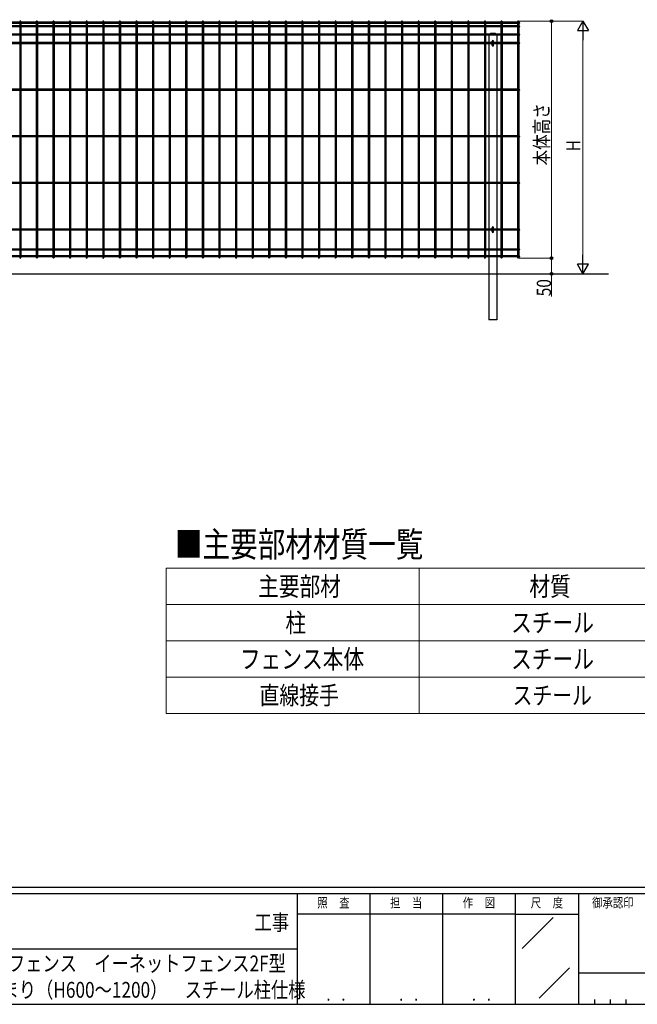
# Model space of a CAD drawing. Units: millimetres. Extents: x 250 to 8280, y 75 to 5795.
# Drawn here: x 4623 to 6576, y 75 to 3190 of the extents above; entities that cross this region are included whole.
import ezdxf
from ezdxf.enums import TextEntityAlignment as Align

# ---------------------------------------------------------------- set-up
doc = ezdxf.new("R2010")
doc.units = ezdxf.units.MM
for name, color, linetype, lineweight in [('FRAME', 3, 'Continuous', 30), ('TEXT1', 255, 'Continuous', 13), ('USER1', 3, 'Continuous', 13), ('YKK_A1', 4, 'Continuous', 30), ('YKK_D', 6, 'Continuous', 13)]:
    doc.layers.add(name, color=color, linetype=linetype, lineweight=lineweight)
doc.styles.add('text-b', font='extslim2.shx', dxfattribs={"width": 0.8, "bigfont": 'extfont2.shx'})

msp = doc.modelspace()

# ---------------------------------------------------------------- linework, layer by layer
at = {"layer": 'FRAME'}
for p, q in [((8100, 445), (300, 445)), ((5500, 425), (4200, 425)), ((6190, 425), (5500, 425)), ((5500, 425), (5500, 75)), ((6190, 425), (6190, 75)), ((6390, 425), (6190, 425)), ((7422.5, 425), (6390, 425)), ((6390, 425), (6390, 75)), ((6390, 175), (7422.5, 175)), ((4200, 75), (5500, 75)), ((5500, 75), (6190, 75)), ((6190, 75), (6390, 75)), ((6390, 75), (7422.5, 75))]:
    msp.add_line(p, q, dxfattribs=at)
at = {"layer": 'FRAME', "color": 94}
for p, q in [((5730, 425), (5730, 75)), ((5960, 425), (5960, 75)), ((6190, 360), (5500, 360)), ((6190, 360), (6390, 360)), ((6212.1, 251.7), (6310, 349.6)), ((4200, 250), (5500, 250)), ((6265.7, 94), (6361.9, 190.2)), ((6440, 90), (6440, 75)), ((6490, 90), (6490, 75)), ((6540, 90), (6540, 75))]:
    msp.add_line(p, q, dxfattribs=at)
at = {"layer": 'USER1', "linetype": 'Continuous'}
for p, q in [((5085.6, 1454.7), (7485.6, 1454.7)), ((5085.6, 1454.7), (5085.6, 994.7)), ((5885.6, 1454.7), (5885.6, 994.7)), ((5085.6, 1339.7), (7485.6, 1339.7)), ((5085.6, 1224.7), (7485.6, 1224.7)), ((5085.6, 1109.7), (7485.6, 1109.7)), ((5085.6, 994.7), (7485.6, 994.7))]:
    msp.add_line(p, q, dxfattribs=at)
at = {"layer": 'YKK_A1'}
for p, q in [((4623, 3181.9), (4574.1, 3181.9)), ((4623, 3178.3), (4574.1, 3178.3)), ((4623, 3183.8), (4623, 2437.4)), ((4626.6, 3183.8), (4626.6, 2437.4)), ((4675.5, 3181.9), (4626.6, 3181.9)), ((4675.5, 3178.3), (4626.6, 3178.3)), ((4675.5, 3183.8), (4675.5, 2437.4)), ((4679.1, 3183.8), (4679.1, 2437.4)), ((4727.9, 3181.9), (4679.1, 3181.9)), ((4727.9, 3178.3), (4679.1, 3178.3)), ((4727.9, 3183.8), (4727.9, 2437.4)), ((4731.5, 3183.8), (4731.5, 2437.4)), ((4780.4, 3181.9), (4731.5, 3181.9)), ((4780.4, 3178.3), (4731.5, 3178.3)), ((4780.4, 3183.8), (4780.4, 2437.4)), ((4784, 3183.8), (4784, 2437.4)), ((4832.9, 3181.9), (4784, 3181.9)), ((4832.9, 3178.3), (4784, 3178.3)), ((4832.9, 3183.8), (4832.9, 2437.4)), ((4836.5, 3183.8), (4836.5, 2437.4)), ((4885.4, 3181.9), (4836.5, 3181.9)), ((4885.4, 3178.3), (4836.5, 3178.3)), ((4885.4, 3183.8), (4885.4, 2437.4)), ((4889, 3183.8), (4889, 2437.4)), ((4937.8, 3181.9), (4889, 3181.9)), ((4937.8, 3178.3), (4889, 3178.3)), ((4937.8, 3183.8), (4937.8, 2437.4)), ((4941.4, 3183.8), (4941.4, 2437.4)), ((4990.3, 3181.9), (4941.4, 3181.9)), ((4990.3, 3178.3), (4941.4, 3178.3)), ((4990.3, 3183.8), (4990.3, 2437.4)), ((4993.9, 3183.8), (4993.9, 2437.4)), ((5042.8, 3181.9), (4993.9, 3181.9)), ((5042.8, 3178.3), (4993.9, 3178.3)), ((5042.8, 3183.8), (5042.8, 2437.4)), ((5046.4, 3183.8), (5046.4, 2437.4)), ((5095.3, 3181.9), (5046.4, 3181.9)), ((5095.3, 3178.3), (5046.4, 3178.3)), ((5095.3, 3183.8), (5095.3, 2437.4)), ((5098.9, 3183.8), (5098.9, 2437.4)), ((5147.7, 3181.9), (5098.9, 3181.9)), ((5147.7, 3178.3), (5098.9, 3178.3)), ((5147.7, 3183.8), (5147.7, 2437.4)), ((5151.3, 3183.8), (5151.3, 2437.4)), ((5200.2, 3181.9), (5151.3, 3181.9)), ((5200.2, 3178.3), (5151.3, 3178.3)), ((5200.2, 3183.8), (5200.2, 2437.4)), ((5203.8, 3183.8), (5203.8, 2437.4)), ((5252.7, 3181.9), (5203.8, 3181.9)), ((5252.7, 3178.3), (5203.8, 3178.3)), ((5252.7, 3183.8), (5252.7, 2437.4)), ((5256.3, 3183.8), (5256.3, 2437.4)), ((5305.1, 3181.9), (5256.3, 3181.9)), ((5305.1, 3178.3), (5256.3, 3178.3)), ((5305.1, 3183.8), (5305.1, 2437.4)), ((5308.7, 3183.8), (5308.7, 2437.4)), ((5357.6, 3181.9), (5308.7, 3181.9)), ((5357.6, 3178.3), (5308.7, 3178.3)), ((5357.6, 3183.8), (5357.6, 2437.4)), ((5361.2, 3183.8), (5361.2, 2437.4)), ((5410.1, 3181.9), (5361.2, 3181.9)), ((5410.1, 3178.3), (5361.2, 3178.3)), ((5410.1, 3183.8), (5410.1, 2437.4)), ((5413.7, 3183.8), (5413.7, 2437.4)), ((5462.6, 3181.9), (5413.7, 3181.9)), ((5462.6, 3178.3), (5413.7, 3178.3)), ((5462.6, 3183.8), (5462.6, 2437.4)), ((5466.2, 3183.8), (5466.2, 2437.4)), ((5515, 3181.9), (5466.2, 3181.9)), ((5515, 3178.3), (5466.2, 3178.3)), ((5515, 3183.8), (5515, 2437.4)), ((5518.6, 3183.8), (5518.6, 2437.4)), ((5567.5, 3181.9), (5518.6, 3181.9)), ((5567.5, 3178.3), (5518.6, 3178.3)), ((5567.5, 3183.8), (5567.5, 2437.4)), ((5571.1, 3183.8), (5571.1, 2437.4)), ((5620, 3181.9), (5571.1, 3181.9)), ((5620, 3178.3), (5571.1, 3178.3)), ((5620, 3183.8), (5620, 2437.4)), ((5623.6, 3183.8), (5623.6, 2437.4)), ((5672.5, 3181.9), (5623.6, 3181.9)), ((5672.5, 3178.3), (5623.6, 3178.3)), ((5672.5, 3183.8), (5672.5, 2437.4)), ((5676.1, 3183.8), (5676.1, 2437.4)), ((5724.9, 3181.9), (5676.1, 3181.9)), ((5724.9, 3178.3), (5676.1, 3178.3)), ((5724.9, 3183.8), (5724.9, 2437.4)), ((5728.5, 3183.8), (5728.5, 2437.4)), ((5777.4, 3181.9), (5728.5, 3181.9)), ((5777.4, 3178.3), (5728.5, 3178.3)), ((5777.4, 3183.8), (5777.4, 2437.4)), ((5781, 3183.8), (5781, 2437.4)), ((5829.9, 3181.9), (5781, 3181.9)), ((5829.9, 3178.3), (5781, 3178.3)), ((5829.9, 3183.8), (5829.9, 2437.4)), ((5833.5, 3183.8), (5833.5, 2437.4)), ((5882.4, 3181.9), (5833.5, 3181.9)), ((5882.4, 3178.3), (5833.5, 3178.3)), ((5882.4, 3183.8), (5882.4, 2437.4)), ((5886, 3183.8), (5886, 2437.4)), ((5934.8, 3181.9), (5886, 3181.9)), ((5934.8, 3178.3), (5886, 3178.3)), ((5934.8, 3183.8), (5934.8, 2437.4)), ((5938.4, 3183.8), (5938.4, 2437.4)), ((5987.3, 3181.9), (5938.4, 3181.9)), ((5987.3, 3178.3), (5938.4, 3178.3)), ((5987.3, 3183.8), (5987.3, 2437.4)), ((5990.9, 3183.8), (5990.9, 2437.4)), ((6039.8, 3181.9), (5990.9, 3181.9)), ((6039.8, 3178.3), (5990.9, 3178.3)), ((6039.8, 3183.8), (6039.8, 2437.4)), ((6043.4, 3183.8), (6043.4, 2437.4)), ((6092.3, 3181.9), (6043.4, 3181.9)), ((6092.3, 3178.3), (6043.4, 3178.3)), ((6092.3, 3183.8), (6092.3, 2437.4)), ((6095.9, 3183.8), (6095.9, 2437.4)), ((6144.7, 3181.9), (6095.9, 3181.9)), ((6144.7, 3178.3), (6095.9, 3178.3)), ((6144.7, 3183.8), (6144.7, 2437.4)), ((6148.3, 3183.8), (6148.3, 2437.4)), ((6197.2, 3181.9), (6148.3, 3181.9)), ((6197.2, 3178.3), (6148.3, 3178.3)), ((6197.2, 3183.8), (6197.2, 2437.4)), ((6200.8, 3183.8), (6200.8, 2437.4)), ((6202.2, 3181.9), (6200.8, 3181.9)), ((6202.2, 3178.3), (6200.8, 3178.3)), ((4623, 3170.4), (4574.1, 3170.4)), ((4623, 3166.8), (4574.1, 3166.8)), ((4675.5, 3170.4), (4626.6, 3170.4)), ((4675.5, 3166.8), (4626.6, 3166.8)), ((4727.9, 3170.4), (4679.1, 3170.4)), ((4727.9, 3166.8), (4679.1, 3166.8)), ((4780.4, 3170.4), (4731.5, 3170.4)), ((4780.4, 3166.8), (4731.5, 3166.8)), ((4832.9, 3170.4), (4784, 3170.4)), ((4832.9, 3166.8), (4784, 3166.8)), ((4885.4, 3170.4), (4836.5, 3170.4)), ((4885.4, 3166.8), (4836.5, 3166.8)), ((4937.8, 3170.4), (4889, 3170.4)), ((4937.8, 3166.8), (4889, 3166.8)), ((4990.3, 3170.4), (4941.4, 3170.4)), ((4990.3, 3166.8), (4941.4, 3166.8)), ((5042.8, 3170.4), (4993.9, 3170.4)), ((5042.8, 3166.8), (4993.9, 3166.8)), ((5095.3, 3170.4), (5046.4, 3170.4)), ((5095.3, 3166.8), (5046.4, 3166.8)), ((5147.7, 3170.4), (5098.9, 3170.4)), ((5147.7, 3166.8), (5098.9, 3166.8)), ((5200.2, 3170.4), (5151.3, 3170.4)), ((5200.2, 3166.8), (5151.3, 3166.8)), ((5252.7, 3170.4), (5203.8, 3170.4)), ((5252.7, 3166.8), (5203.8, 3166.8)), ((5305.1, 3170.4), (5256.3, 3170.4)), ((5305.1, 3166.8), (5256.3, 3166.8)), ((5357.6, 3170.4), (5308.7, 3170.4)), ((5357.6, 3166.8), (5308.7, 3166.8)), ((5410.1, 3170.4), (5361.2, 3170.4)), ((5410.1, 3166.8), (5361.2, 3166.8)), ((5462.6, 3170.4), (5413.7, 3170.4)), ((5462.6, 3166.8), (5413.7, 3166.8)), ((5515, 3170.4), (5466.2, 3170.4)), ((5515, 3166.8), (5466.2, 3166.8)), ((5567.5, 3170.4), (5518.6, 3170.4)), ((5567.5, 3166.8), (5518.6, 3166.8)), ((5620, 3170.4), (5571.1, 3170.4)), ((5620, 3166.8), (5571.1, 3166.8)), ((5672.5, 3170.4), (5623.6, 3170.4)), ((5672.5, 3166.8), (5623.6, 3166.8)), ((5724.9, 3170.4), (5676.1, 3170.4)), ((5724.9, 3166.8), (5676.1, 3166.8)), ((5777.4, 3170.4), (5728.5, 3170.4)), ((5777.4, 3166.8), (5728.5, 3166.8)), ((5829.9, 3170.4), (5781, 3170.4)), ((5829.9, 3166.8), (5781, 3166.8)), ((5882.4, 3170.4), (5833.5, 3170.4)), ((5882.4, 3166.8), (5833.5, 3166.8)), ((5934.8, 3170.4), (5886, 3170.4)), ((5934.8, 3166.8), (5886, 3166.8)), ((5987.3, 3170.4), (5938.4, 3170.4)), ((5987.3, 3166.8), (5938.4, 3166.8)), ((6039.8, 3170.4), (5990.9, 3170.4)), ((6039.8, 3166.8), (5990.9, 3166.8)), ((6092.3, 3170.4), (6043.4, 3170.4)), ((6092.3, 3166.8), (6043.4, 3166.8)), ((6144.7, 3170.4), (6095.9, 3170.4)), ((6144.7, 3166.8), (6095.9, 3166.8)), ((6112, 3146.1), (6109, 3144.6)), ((6126, 3146.1), (6112, 3146.1)), ((6129, 3144.6), (6126, 3146.1)), ((6197.2, 3170.4), (6148.3, 3170.4)), ((6197.2, 3166.8), (6148.3, 3166.8)), ((6202.2, 3170.4), (6200.8, 3170.4)), ((6202.2, 3166.8), (6200.8, 3166.8)), ((4623, 3144.4), (4574.1, 3144.4)), ((4623, 3140.8), (4574.1, 3140.8)), ((4623, 3117.4), (4574.1, 3117.4)), ((4675.5, 3144.4), (4626.6, 3144.4)), ((4675.5, 3140.8), (4626.6, 3140.8)), ((4675.5, 3117.4), (4626.6, 3117.4)), ((4727.9, 3144.4), (4679.1, 3144.4)), ((4727.9, 3140.8), (4679.1, 3140.8)), ((4727.9, 3117.4), (4679.1, 3117.4)), ((4780.4, 3144.4), (4731.5, 3144.4)), ((4780.4, 3140.8), (4731.5, 3140.8)), ((4780.4, 3117.4), (4731.5, 3117.4)), ((4832.9, 3144.4), (4784, 3144.4)), ((4832.9, 3140.8), (4784, 3140.8)), ((4832.9, 3117.4), (4784, 3117.4)), ((4885.4, 3144.4), (4836.5, 3144.4)), ((4885.4, 3140.8), (4836.5, 3140.8)), ((4885.4, 3117.4), (4836.5, 3117.4)), ((4937.8, 3144.4), (4889, 3144.4)), ((4937.8, 3140.8), (4889, 3140.8)), ((4937.8, 3117.4), (4889, 3117.4)), ((4990.3, 3144.4), (4941.4, 3144.4)), ((4990.3, 3140.8), (4941.4, 3140.8)), ((4990.3, 3117.4), (4941.4, 3117.4)), ((5042.8, 3144.4), (4993.9, 3144.4)), ((5042.8, 3140.8), (4993.9, 3140.8)), ((5042.8, 3117.4), (4993.9, 3117.4)), ((5095.3, 3144.4), (5046.4, 3144.4)), ((5095.3, 3140.8), (5046.4, 3140.8)), ((5095.3, 3117.4), (5046.4, 3117.4)), ((5147.7, 3144.4), (5098.9, 3144.4)), ((5147.7, 3140.8), (5098.9, 3140.8)), ((5147.7, 3117.4), (5098.9, 3117.4)), ((5200.2, 3144.4), (5151.3, 3144.4)), ((5200.2, 3140.8), (5151.3, 3140.8)), ((5200.2, 3117.4), (5151.3, 3117.4)), ((5252.7, 3144.4), (5203.8, 3144.4)), ((5252.7, 3140.8), (5203.8, 3140.8)), ((5252.7, 3117.4), (5203.8, 3117.4)), ((5305.1, 3144.4), (5256.3, 3144.4)), ((5305.1, 3140.8), (5256.3, 3140.8)), ((5305.1, 3117.4), (5256.3, 3117.4)), ((5357.6, 3144.4), (5308.7, 3144.4)), ((5357.6, 3140.8), (5308.7, 3140.8)), ((5357.6, 3117.4), (5308.7, 3117.4)), ((5410.1, 3144.4), (5361.2, 3144.4)), ((5410.1, 3140.8), (5361.2, 3140.8)), ((5410.1, 3117.4), (5361.2, 3117.4)), ((5462.6, 3144.4), (5413.7, 3144.4)), ((5462.6, 3140.8), (5413.7, 3140.8)), ((5462.6, 3117.4), (5413.7, 3117.4)), ((5515, 3144.4), (5466.2, 3144.4)), ((5515, 3140.8), (5466.2, 3140.8)), ((5515, 3117.4), (5466.2, 3117.4)), ((5567.5, 3144.4), (5518.6, 3144.4)), ((5567.5, 3140.8), (5518.6, 3140.8)), ((5567.5, 3117.4), (5518.6, 3117.4)), ((5620, 3144.4), (5571.1, 3144.4)), ((5620, 3140.8), (5571.1, 3140.8)), ((5620, 3117.4), (5571.1, 3117.4)), ((5672.5, 3144.4), (5623.6, 3144.4)), ((5672.5, 3140.8), (5623.6, 3140.8)), ((5672.5, 3117.4), (5623.6, 3117.4)), ((5724.9, 3144.4), (5676.1, 3144.4)), ((5724.9, 3140.8), (5676.1, 3140.8)), ((5724.9, 3117.4), (5676.1, 3117.4)), ((5777.4, 3144.4), (5728.5, 3144.4)), ((5777.4, 3140.8), (5728.5, 3140.8)), ((5777.4, 3117.4), (5728.5, 3117.4)), ((5829.9, 3144.4), (5781, 3144.4)), ((5829.9, 3140.8), (5781, 3140.8)), ((5829.9, 3117.4), (5781, 3117.4)), ((5882.4, 3144.4), (5833.5, 3144.4)), ((5882.4, 3140.8), (5833.5, 3140.8)), ((5882.4, 3117.4), (5833.5, 3117.4)), ((5934.8, 3144.4), (5886, 3144.4)), ((5934.8, 3140.8), (5886, 3140.8)), ((5934.8, 3117.4), (5886, 3117.4)), ((5987.3, 3144.4), (5938.4, 3144.4)), ((5987.3, 3140.8), (5938.4, 3140.8)), ((5987.3, 3117.4), (5938.4, 3117.4)), ((6039.8, 3144.4), (5990.9, 3144.4)), ((6039.8, 3140.8), (5990.9, 3140.8)), ((6039.8, 3117.4), (5990.9, 3117.4)), ((6092.3, 3144.4), (6043.4, 3144.4)), ((6092.3, 3140.8), (6043.4, 3140.8)), ((6092.3, 3117.4), (6043.4, 3117.4)), ((6144.7, 3144.4), (6095.9, 3144.4)), ((6144.7, 3140.8), (6095.9, 3140.8)), ((6116.4, 3117.4), (6095.9, 3117.4)), ((6131.5, 3144.6), (6106.5, 3144.6)), ((6106.5, 3144.6), (6106.5, 3144.4)), ((6106.5, 3140.8), (6106.5, 3117.4)), ((6116.4, 3109.4), (6116.4, 3121.6)), ((6121.6, 3109.4), (6121.6, 3121.6)), ((6144.7, 3117.4), (6121.6, 3117.4)), ((6131.5, 3144.6), (6131.5, 3144.4)), ((6131.5, 3140.8), (6131.5, 3117.4)), ((6197.2, 3144.4), (6148.3, 3144.4)), ((6197.2, 3140.8), (6148.3, 3140.8)), ((6197.2, 3117.4), (6148.3, 3117.4)), ((6202.2, 3144.4), (6200.8, 3144.4)), ((6202.2, 3140.8), (6200.8, 3140.8)), ((6202.2, 3117.4), (6200.8, 3117.4)), ((4623, 3113.8), (4574.1, 3113.8)), ((4675.5, 3113.8), (4626.6, 3113.8)), ((4727.9, 3113.8), (4679.1, 3113.8)), ((4780.4, 3113.8), (4731.5, 3113.8)), ((4832.9, 3113.8), (4784, 3113.8)), ((4885.4, 3113.8), (4836.5, 3113.8)), ((4937.8, 3113.8), (4889, 3113.8)), ((4990.3, 3113.8), (4941.4, 3113.8)), ((5042.8, 3113.8), (4993.9, 3113.8)), ((5095.3, 3113.8), (5046.4, 3113.8)), ((5147.7, 3113.8), (5098.9, 3113.8)), ((5200.2, 3113.8), (5151.3, 3113.8)), ((5252.7, 3113.8), (5203.8, 3113.8)), ((5305.1, 3113.8), (5256.3, 3113.8)), ((5357.6, 3113.8), (5308.7, 3113.8)), ((5410.1, 3113.8), (5361.2, 3113.8)), ((5462.6, 3113.8), (5413.7, 3113.8)), ((5515, 3113.8), (5466.2, 3113.8)), ((5567.5, 3113.8), (5518.6, 3113.8)), ((5620, 3113.8), (5571.1, 3113.8)), ((5672.5, 3113.8), (5623.6, 3113.8)), ((5724.9, 3113.8), (5676.1, 3113.8)), ((5777.4, 3113.8), (5728.5, 3113.8)), ((5829.9, 3113.8), (5781, 3113.8)), ((5882.4, 3113.8), (5833.5, 3113.8)), ((5934.8, 3113.8), (5886, 3113.8)), ((5987.3, 3113.8), (5938.4, 3113.8)), ((6039.8, 3113.8), (5990.9, 3113.8)), ((6092.3, 3113.8), (6043.4, 3113.8)), ((6116.4, 3113.8), (6095.9, 3113.8)), ((6106.5, 3113.8), (6106.5, 2969.9)), ((6144.7, 3113.8), (6121.6, 3113.8)), ((6131.5, 3113.8), (6131.5, 2969.9)), ((6197.2, 3113.8), (6148.3, 3113.8)), ((6202.2, 3113.8), (6200.8, 3113.8)), ((4623, 2969.9), (4574.1, 2969.9)), ((4623, 2966.3), (4574.1, 2966.3)), ((4675.5, 2969.9), (4626.6, 2969.9)), ((4675.5, 2966.3), (4626.6, 2966.3)), ((4727.9, 2969.9), (4679.1, 2969.9)), ((4727.9, 2966.3), (4679.1, 2966.3)), ((4780.4, 2969.9), (4731.5, 2969.9)), ((4780.4, 2966.3), (4731.5, 2966.3)), ((4832.9, 2969.9), (4784, 2969.9)), ((4832.9, 2966.3), (4784, 2966.3)), ((4885.4, 2969.9), (4836.5, 2969.9)), ((4885.4, 2966.3), (4836.5, 2966.3)), ((4937.8, 2969.9), (4889, 2969.9)), ((4937.8, 2966.3), (4889, 2966.3)), ((4990.3, 2969.9), (4941.4, 2969.9)), ((4990.3, 2966.3), (4941.4, 2966.3)), ((5042.8, 2969.9), (4993.9, 2969.9)), ((5042.8, 2966.3), (4993.9, 2966.3)), ((5095.3, 2969.9), (5046.4, 2969.9)), ((5095.3, 2966.3), (5046.4, 2966.3)), ((5147.7, 2969.9), (5098.9, 2969.9)), ((5147.7, 2966.3), (5098.9, 2966.3)), ((5200.2, 2969.9), (5151.3, 2969.9)), ((5200.2, 2966.3), (5151.3, 2966.3)), ((5252.7, 2969.9), (5203.8, 2969.9)), ((5252.7, 2966.3), (5203.8, 2966.3)), ((5305.1, 2969.9), (5256.3, 2969.9)), ((5305.1, 2966.3), (5256.3, 2966.3)), ((5357.6, 2969.9), (5308.7, 2969.9)), ((5357.6, 2966.3), (5308.7, 2966.3)), ((5410.1, 2969.9), (5361.2, 2969.9)), ((5410.1, 2966.3), (5361.2, 2966.3)), ((5462.6, 2969.9), (5413.7, 2969.9)), ((5462.6, 2966.3), (5413.7, 2966.3)), ((5515, 2969.9), (5466.2, 2969.9)), ((5515, 2966.3), (5466.2, 2966.3)), ((5567.5, 2969.9), (5518.6, 2969.9)), ((5567.5, 2966.3), (5518.6, 2966.3)), ((5620, 2969.9), (5571.1, 2969.9)), ((5620, 2966.3), (5571.1, 2966.3)), ((5672.5, 2969.9), (5623.6, 2969.9)), ((5672.5, 2966.3), (5623.6, 2966.3)), ((5724.9, 2969.9), (5676.1, 2969.9)), ((5724.9, 2966.3), (5676.1, 2966.3)), ((5777.4, 2969.9), (5728.5, 2969.9)), ((5777.4, 2966.3), (5728.5, 2966.3)), ((5829.9, 2969.9), (5781, 2969.9)), ((5829.9, 2966.3), (5781, 2966.3)), ((5882.4, 2969.9), (5833.5, 2969.9)), ((5882.4, 2966.3), (5833.5, 2966.3)), ((5934.8, 2969.9), (5886, 2969.9)), ((5934.8, 2966.3), (5886, 2966.3)), ((5987.3, 2969.9), (5938.4, 2969.9)), ((5987.3, 2966.3), (5938.4, 2966.3)), ((6039.8, 2969.9), (5990.9, 2969.9)), ((6039.8, 2966.3), (5990.9, 2966.3)), ((6092.3, 2969.9), (6043.4, 2969.9)), ((6092.3, 2966.3), (6043.4, 2966.3)), ((6144.7, 2969.9), (6095.9, 2969.9)), ((6144.7, 2966.3), (6095.9, 2966.3)), ((6106.5, 2966.3), (6106.5, 2822.4)), ((6131.5, 2966.3), (6131.5, 2822.4)), ((6197.2, 2969.9), (6148.3, 2969.9)), ((6197.2, 2966.3), (6148.3, 2966.3)), ((6202.2, 2969.9), (6200.8, 2969.9)), ((6202.2, 2966.3), (6200.8, 2966.3)), ((4623, 2822.4), (4574.1, 2822.4)), ((4623, 2818.8), (4574.1, 2818.8)), ((4675.5, 2822.4), (4626.6, 2822.4)), ((4675.5, 2818.8), (4626.6, 2818.8)), ((4727.9, 2822.4), (4679.1, 2822.4)), ((4727.9, 2818.8), (4679.1, 2818.8)), ((4780.4, 2822.4), (4731.5, 2822.4)), ((4780.4, 2818.8), (4731.5, 2818.8)), ((4832.9, 2822.4), (4784, 2822.4)), ((4832.9, 2818.8), (4784, 2818.8)), ((4885.4, 2822.4), (4836.5, 2822.4)), ((4885.4, 2818.8), (4836.5, 2818.8)), ((4937.8, 2822.4), (4889, 2822.4)), ((4937.8, 2818.8), (4889, 2818.8)), ((4990.3, 2822.4), (4941.4, 2822.4)), ((4990.3, 2818.8), (4941.4, 2818.8)), ((5042.8, 2822.4), (4993.9, 2822.4)), ((5042.8, 2818.8), (4993.9, 2818.8)), ((5095.3, 2822.4), (5046.4, 2822.4)), ((5095.3, 2818.8), (5046.4, 2818.8)), ((5147.7, 2822.4), (5098.9, 2822.4)), ((5147.7, 2818.8), (5098.9, 2818.8)), ((5200.2, 2822.4), (5151.3, 2822.4)), ((5200.2, 2818.8), (5151.3, 2818.8)), ((5252.7, 2822.4), (5203.8, 2822.4)), ((5252.7, 2818.8), (5203.8, 2818.8)), ((5305.1, 2822.4), (5256.3, 2822.4)), ((5305.1, 2818.8), (5256.3, 2818.8)), ((5357.6, 2822.4), (5308.7, 2822.4)), ((5357.6, 2818.8), (5308.7, 2818.8)), ((5410.1, 2822.4), (5361.2, 2822.4)), ((5410.1, 2818.8), (5361.2, 2818.8)), ((5462.6, 2822.4), (5413.7, 2822.4)), ((5462.6, 2818.8), (5413.7, 2818.8)), ((5515, 2822.4), (5466.2, 2822.4)), ((5515, 2818.8), (5466.2, 2818.8)), ((5567.5, 2822.4), (5518.6, 2822.4)), ((5567.5, 2818.8), (5518.6, 2818.8)), ((5620, 2822.4), (5571.1, 2822.4)), ((5620, 2818.8), (5571.1, 2818.8)), ((5672.5, 2822.4), (5623.6, 2822.4)), ((5672.5, 2818.8), (5623.6, 2818.8)), ((5724.9, 2822.4), (5676.1, 2822.4)), ((5724.9, 2818.8), (5676.1, 2818.8)), ((5777.4, 2822.4), (5728.5, 2822.4)), ((5777.4, 2818.8), (5728.5, 2818.8)), ((5829.9, 2822.4), (5781, 2822.4)), ((5829.9, 2818.8), (5781, 2818.8)), ((5882.4, 2822.4), (5833.5, 2822.4)), ((5882.4, 2818.8), (5833.5, 2818.8)), ((5934.8, 2822.4), (5886, 2822.4)), ((5934.8, 2818.8), (5886, 2818.8)), ((5987.3, 2822.4), (5938.4, 2822.4)), ((5987.3, 2818.8), (5938.4, 2818.8)), ((6039.8, 2822.4), (5990.9, 2822.4)), ((6039.8, 2818.8), (5990.9, 2818.8)), ((6092.3, 2822.4), (6043.4, 2822.4)), ((6092.3, 2818.8), (6043.4, 2818.8)), ((6144.7, 2822.4), (6095.9, 2822.4)), ((6144.7, 2818.8), (6095.9, 2818.8)), ((6106.5, 2818.8), (6106.5, 2674.9)), ((6131.5, 2818.8), (6131.5, 2674.9)), ((6197.2, 2822.4), (6148.3, 2822.4)), ((6197.2, 2818.8), (6148.3, 2818.8)), ((6202.2, 2822.4), (6200.8, 2822.4)), ((6202.2, 2818.8), (6200.8, 2818.8)), ((4623, 2674.9), (4574.1, 2674.9)), ((4623, 2671.3), (4574.1, 2671.3)), ((4675.5, 2674.9), (4626.6, 2674.9)), ((4675.5, 2671.3), (4626.6, 2671.3)), ((4727.9, 2674.9), (4679.1, 2674.9)), ((4727.9, 2671.3), (4679.1, 2671.3)), ((4780.4, 2674.9), (4731.5, 2674.9)), ((4780.4, 2671.3), (4731.5, 2671.3)), ((4832.9, 2674.9), (4784, 2674.9)), ((4832.9, 2671.3), (4784, 2671.3)), ((4885.4, 2674.9), (4836.5, 2674.9)), ((4885.4, 2671.3), (4836.5, 2671.3)), ((4937.8, 2674.9), (4889, 2674.9)), ((4937.8, 2671.3), (4889, 2671.3)), ((4990.3, 2674.9), (4941.4, 2674.9)), ((4990.3, 2671.3), (4941.4, 2671.3)), ((5042.8, 2674.9), (4993.9, 2674.9)), ((5042.8, 2671.3), (4993.9, 2671.3)), ((5095.3, 2674.9), (5046.4, 2674.9)), ((5095.3, 2671.3), (5046.4, 2671.3)), ((5147.7, 2674.9), (5098.9, 2674.9)), ((5147.7, 2671.3), (5098.9, 2671.3)), ((5200.2, 2674.9), (5151.3, 2674.9)), ((5200.2, 2671.3), (5151.3, 2671.3)), ((5252.7, 2674.9), (5203.8, 2674.9)), ((5252.7, 2671.3), (5203.8, 2671.3)), ((5305.1, 2674.9), (5256.3, 2674.9)), ((5305.1, 2671.3), (5256.3, 2671.3)), ((5357.6, 2674.9), (5308.7, 2674.9)), ((5357.6, 2671.3), (5308.7, 2671.3)), ((5410.1, 2674.9), (5361.2, 2674.9)), ((5410.1, 2671.3), (5361.2, 2671.3)), ((5462.6, 2674.9), (5413.7, 2674.9)), ((5462.6, 2671.3), (5413.7, 2671.3)), ((5515, 2674.9), (5466.2, 2674.9)), ((5515, 2671.3), (5466.2, 2671.3)), ((5567.5, 2674.9), (5518.6, 2674.9)), ((5567.5, 2671.3), (5518.6, 2671.3)), ((5620, 2674.9), (5571.1, 2674.9)), ((5620, 2671.3), (5571.1, 2671.3)), ((5672.5, 2674.9), (5623.6, 2674.9)), ((5672.5, 2671.3), (5623.6, 2671.3)), ((5724.9, 2674.9), (5676.1, 2674.9)), ((5724.9, 2671.3), (5676.1, 2671.3)), ((5777.4, 2674.9), (5728.5, 2674.9)), ((5777.4, 2671.3), (5728.5, 2671.3)), ((5829.9, 2674.9), (5781, 2674.9)), ((5829.9, 2671.3), (5781, 2671.3)), ((5882.4, 2674.9), (5833.5, 2674.9)), ((5882.4, 2671.3), (5833.5, 2671.3)), ((5934.8, 2674.9), (5886, 2674.9)), ((5934.8, 2671.3), (5886, 2671.3)), ((5987.3, 2674.9), (5938.4, 2674.9)), ((5987.3, 2671.3), (5938.4, 2671.3)), ((6039.8, 2674.9), (5990.9, 2674.9)), ((6039.8, 2671.3), (5990.9, 2671.3)), ((6092.3, 2674.9), (6043.4, 2674.9)), ((6092.3, 2671.3), (6043.4, 2671.3)), ((6144.7, 2674.9), (6095.9, 2674.9)), ((6144.7, 2671.3), (6095.9, 2671.3)), ((6106.5, 2671.3), (6106.5, 2527.4)), ((6131.5, 2671.3), (6131.5, 2527.4)), ((6197.2, 2674.9), (6148.3, 2674.9)), ((6197.2, 2671.3), (6148.3, 2671.3)), ((6202.2, 2674.9), (6200.8, 2674.9)), ((6202.2, 2671.3), (6200.8, 2671.3)), ((4623, 2527.4), (4574.1, 2527.4)), ((4623, 2523.8), (4574.1, 2523.8)), ((4675.5, 2527.4), (4626.6, 2527.4)), ((4675.5, 2523.8), (4626.6, 2523.8)), ((4727.9, 2527.4), (4679.1, 2527.4)), ((4727.9, 2523.8), (4679.1, 2523.8)), ((4780.4, 2527.4), (4731.5, 2527.4)), ((4780.4, 2523.8), (4731.5, 2523.8)), ((4832.9, 2527.4), (4784, 2527.4)), ((4832.9, 2523.8), (4784, 2523.8)), ((4885.4, 2527.4), (4836.5, 2527.4)), ((4885.4, 2523.8), (4836.5, 2523.8)), ((4937.8, 2527.4), (4889, 2527.4)), ((4937.8, 2523.8), (4889, 2523.8)), ((4990.3, 2527.4), (4941.4, 2527.4)), ((4990.3, 2523.8), (4941.4, 2523.8)), ((5042.8, 2527.4), (4993.9, 2527.4)), ((5042.8, 2523.8), (4993.9, 2523.8)), ((5095.3, 2527.4), (5046.4, 2527.4)), ((5095.3, 2523.8), (5046.4, 2523.8)), ((5147.7, 2527.4), (5098.9, 2527.4)), ((5147.7, 2523.8), (5098.9, 2523.8)), ((5200.2, 2527.4), (5151.3, 2527.4)), ((5200.2, 2523.8), (5151.3, 2523.8)), ((5252.7, 2527.4), (5203.8, 2527.4)), ((5252.7, 2523.8), (5203.8, 2523.8)), ((5305.1, 2527.4), (5256.3, 2527.4)), ((5305.1, 2523.8), (5256.3, 2523.8)), ((5357.6, 2527.4), (5308.7, 2527.4)), ((5357.6, 2523.8), (5308.7, 2523.8)), ((5410.1, 2527.4), (5361.2, 2527.4)), ((5410.1, 2523.8), (5361.2, 2523.8)), ((5462.6, 2527.4), (5413.7, 2527.4)), ((5462.6, 2523.8), (5413.7, 2523.8)), ((5515, 2527.4), (5466.2, 2527.4)), ((5515, 2523.8), (5466.2, 2523.8)), ((5567.5, 2527.4), (5518.6, 2527.4)), ((5567.5, 2523.8), (5518.6, 2523.8)), ((5620, 2527.4), (5571.1, 2527.4)), ((5620, 2523.8), (5571.1, 2523.8)), ((5672.5, 2527.4), (5623.6, 2527.4)), ((5672.5, 2523.8), (5623.6, 2523.8)), ((5724.9, 2527.4), (5676.1, 2527.4)), ((5724.9, 2523.8), (5676.1, 2523.8)), ((5777.4, 2527.4), (5728.5, 2527.4)), ((5777.4, 2523.8), (5728.5, 2523.8)), ((5829.9, 2527.4), (5781, 2527.4)), ((5829.9, 2523.8), (5781, 2523.8)), ((5882.4, 2527.4), (5833.5, 2527.4)), ((5882.4, 2523.8), (5833.5, 2523.8)), ((5934.8, 2527.4), (5886, 2527.4)), ((5934.8, 2523.8), (5886, 2523.8)), ((5987.3, 2527.4), (5938.4, 2527.4)), ((5987.3, 2523.8), (5938.4, 2523.8)), ((6039.8, 2527.4), (5990.9, 2527.4)), ((6039.8, 2523.8), (5990.9, 2523.8)), ((6092.3, 2527.4), (6043.4, 2527.4)), ((6092.3, 2523.8), (6043.4, 2523.8)), ((6116.4, 2527.4), (6095.9, 2527.4)), ((6116.4, 2523.8), (6095.9, 2523.8)), ((6106.5, 2523.8), (6106.5, 2464.4)), ((6116.4, 2519.6), (6116.4, 2531.8)), ((6121.6, 2519.6), (6121.6, 2531.8)), ((6144.7, 2527.4), (6121.6, 2527.4)), ((6144.7, 2523.8), (6121.6, 2523.8)), ((6131.5, 2523.8), (6131.5, 2464.4)), ((6197.2, 2527.4), (6148.3, 2527.4)), ((6197.2, 2523.8), (6148.3, 2523.8)), ((6202.2, 2527.4), (6200.8, 2527.4)), ((6202.2, 2523.8), (6200.8, 2523.8)), ((4623, 2464.4), (4574.1, 2464.4)), ((4623, 2460.8), (4574.1, 2460.8)), ((4675.5, 2464.4), (4626.6, 2464.4)), ((4675.5, 2460.8), (4626.6, 2460.8)), ((4727.9, 2464.4), (4679.1, 2464.4)), ((4727.9, 2460.8), (4679.1, 2460.8)), ((4780.4, 2464.4), (4731.5, 2464.4)), ((4780.4, 2460.8), (4731.5, 2460.8)), ((4832.9, 2464.4), (4784, 2464.4)), ((4832.9, 2460.8), (4784, 2460.8)), ((4885.4, 2464.4), (4836.5, 2464.4)), ((4885.4, 2460.8), (4836.5, 2460.8)), ((4937.8, 2464.4), (4889, 2464.4)), ((4937.8, 2460.8), (4889, 2460.8)), ((4990.3, 2464.4), (4941.4, 2464.4)), ((4990.3, 2460.8), (4941.4, 2460.8)), ((5042.8, 2464.4), (4993.9, 2464.4)), ((5042.8, 2460.8), (4993.9, 2460.8)), ((5095.3, 2464.4), (5046.4, 2464.4)), ((5095.3, 2460.8), (5046.4, 2460.8)), ((5147.7, 2464.4), (5098.9, 2464.4)), ((5147.7, 2460.8), (5098.9, 2460.8)), ((5200.2, 2464.4), (5151.3, 2464.4)), ((5200.2, 2460.8), (5151.3, 2460.8)), ((5252.7, 2464.4), (5203.8, 2464.4)), ((5252.7, 2460.8), (5203.8, 2460.8)), ((5305.1, 2464.4), (5256.3, 2464.4)), ((5305.1, 2460.8), (5256.3, 2460.8)), ((5357.6, 2464.4), (5308.7, 2464.4)), ((5357.6, 2460.8), (5308.7, 2460.8)), ((5410.1, 2464.4), (5361.2, 2464.4)), ((5410.1, 2460.8), (5361.2, 2460.8)), ((5462.6, 2464.4), (5413.7, 2464.4)), ((5462.6, 2460.8), (5413.7, 2460.8)), ((5515, 2464.4), (5466.2, 2464.4)), ((5515, 2460.8), (5466.2, 2460.8)), ((5567.5, 2464.4), (5518.6, 2464.4)), ((5567.5, 2460.8), (5518.6, 2460.8)), ((5620, 2464.4), (5571.1, 2464.4)), ((5620, 2460.8), (5571.1, 2460.8)), ((5672.5, 2464.4), (5623.6, 2464.4)), ((5672.5, 2460.8), (5623.6, 2460.8)), ((5724.9, 2464.4), (5676.1, 2464.4)), ((5724.9, 2460.8), (5676.1, 2460.8)), ((5777.4, 2464.4), (5728.5, 2464.4)), ((5777.4, 2460.8), (5728.5, 2460.8)), ((5829.9, 2464.4), (5781, 2464.4)), ((5829.9, 2460.8), (5781, 2460.8)), ((5882.4, 2464.4), (5833.5, 2464.4)), ((5882.4, 2460.8), (5833.5, 2460.8)), ((5934.8, 2464.4), (5886, 2464.4)), ((5934.8, 2460.8), (5886, 2460.8)), ((5987.3, 2464.4), (5938.4, 2464.4)), ((5987.3, 2460.8), (5938.4, 2460.8)), ((6039.8, 2464.4), (5990.9, 2464.4)), ((6039.8, 2460.8), (5990.9, 2460.8)), ((6092.3, 2464.4), (6043.4, 2464.4)), ((6092.3, 2460.8), (6043.4, 2460.8)), ((6144.7, 2464.4), (6095.9, 2464.4)), ((6144.7, 2460.8), (6095.9, 2460.8)), ((6106.5, 2460.8), (6106.5, 2442.8)), ((6131.5, 2460.8), (6131.5, 2442.8)), ((6197.2, 2464.4), (6148.3, 2464.4)), ((6197.2, 2460.8), (6148.3, 2460.8)), ((6202.2, 2464.4), (6200.8, 2464.4)), ((6202.2, 2460.8), (6200.8, 2460.8)), ((4623, 2442.8), (4574.1, 2442.8)), ((4623, 2439.2), (4574.1, 2439.2)), ((4675.5, 2442.8), (4626.6, 2442.8)), ((4675.5, 2439.2), (4626.6, 2439.2)), ((4727.9, 2442.8), (4679.1, 2442.8)), ((4727.9, 2439.2), (4679.1, 2439.2)), ((4780.4, 2442.8), (4731.5, 2442.8)), ((4780.4, 2439.2), (4731.5, 2439.2)), ((4832.9, 2442.8), (4784, 2442.8)), ((4832.9, 2439.2), (4784, 2439.2)), ((4885.4, 2442.8), (4836.5, 2442.8)), ((4885.4, 2439.2), (4836.5, 2439.2)), ((4937.8, 2442.8), (4889, 2442.8)), ((4937.8, 2439.2), (4889, 2439.2)), ((4990.3, 2442.8), (4941.4, 2442.8)), ((4990.3, 2439.2), (4941.4, 2439.2)), ((5042.8, 2442.8), (4993.9, 2442.8)), ((5042.8, 2439.2), (4993.9, 2439.2)), ((5095.3, 2442.8), (5046.4, 2442.8)), ((5095.3, 2439.2), (5046.4, 2439.2)), ((5147.7, 2442.8), (5098.9, 2442.8)), ((5147.7, 2439.2), (5098.9, 2439.2)), ((5200.2, 2442.8), (5151.3, 2442.8)), ((5200.2, 2439.2), (5151.3, 2439.2)), ((5252.7, 2442.8), (5203.8, 2442.8)), ((5252.7, 2439.2), (5203.8, 2439.2)), ((5305.1, 2442.8), (5256.3, 2442.8)), ((5305.1, 2439.2), (5256.3, 2439.2)), ((5357.6, 2442.8), (5308.7, 2442.8)), ((5357.6, 2439.2), (5308.7, 2439.2)), ((5410.1, 2442.8), (5361.2, 2442.8)), ((5410.1, 2439.2), (5361.2, 2439.2)), ((5462.6, 2442.8), (5413.7, 2442.8)), ((5462.6, 2439.2), (5413.7, 2439.2)), ((5515, 2442.8), (5466.2, 2442.8)), ((5515, 2439.2), (5466.2, 2439.2)), ((5567.5, 2442.8), (5518.6, 2442.8)), ((5567.5, 2439.2), (5518.6, 2439.2)), ((5620, 2442.8), (5571.1, 2442.8)), ((5620, 2439.2), (5571.1, 2439.2)), ((5672.5, 2442.8), (5623.6, 2442.8)), ((5672.5, 2439.2), (5623.6, 2439.2)), ((5724.9, 2442.8), (5676.1, 2442.8)), ((5724.9, 2439.2), (5676.1, 2439.2)), ((5777.4, 2442.8), (5728.5, 2442.8)), ((5777.4, 2439.2), (5728.5, 2439.2)), ((5829.9, 2442.8), (5781, 2442.8)), ((5829.9, 2439.2), (5781, 2439.2)), ((5882.4, 2442.8), (5833.5, 2442.8)), ((5882.4, 2439.2), (5833.5, 2439.2)), ((5934.8, 2442.8), (5886, 2442.8)), ((5934.8, 2439.2), (5886, 2439.2)), ((5987.3, 2442.8), (5938.4, 2442.8)), ((5987.3, 2439.2), (5938.4, 2439.2)), ((6039.8, 2442.8), (5990.9, 2442.8)), ((6039.8, 2439.2), (5990.9, 2439.2)), ((6092.3, 2442.8), (6043.4, 2442.8)), ((6092.3, 2439.2), (6043.4, 2439.2)), ((6144.7, 2442.8), (6095.9, 2442.8)), ((6144.7, 2439.2), (6095.9, 2439.2)), ((6106.5, 2439.2), (6106.5, 2240.6)), ((6131.5, 2439.2), (6131.5, 2240.6)), ((6197.2, 2442.8), (6148.3, 2442.8)), ((6197.2, 2439.2), (6148.3, 2439.2)), ((6202.2, 2442.8), (6200.8, 2442.8)), ((6202.2, 2439.2), (6200.8, 2439.2)), ((4297.5, 2385.6), (6484.3, 2385.6)), ((6131.5, 2240.6), (6106.5, 2240.6))]:
    msp.add_line(p, q, dxfattribs=at)
for centre, radius, start, end in [((4624.8, 3183.8), 1.8, 0, 180), ((4677.3, 3183.8), 1.8, 0, 180), ((4729.7, 3183.8), 1.8, 0, 180), ((4782.2, 3183.8), 1.8, 0, 180), ((4834.7, 3183.8), 1.8, 0, 180), ((4887.2, 3183.8), 1.8, 0, 180), ((4939.6, 3183.8), 1.8, 0, 180), ((4992.1, 3183.8), 1.8, 0, 180), ((5044.6, 3183.8), 1.8, 0, 180), ((5097.1, 3183.8), 1.8, 0, 180), ((5149.5, 3183.8), 1.8, 0, 180), ((5202, 3183.8), 1.8, 0, 180), ((5254.5, 3183.8), 1.8, 0, 180), ((5306.9, 3183.8), 1.8, 0, 180), ((5359.4, 3183.8), 1.8, 0, 180), ((5411.9, 3183.8), 1.8, 0, 180), ((5464.4, 3183.8), 1.8, 0, 180), ((5516.8, 3183.8), 1.8, 0, 180), ((5569.3, 3183.8), 1.8, 0, 180), ((5621.8, 3183.8), 1.8, 0, 180), ((5674.3, 3183.8), 1.8, 0, 180), ((5726.7, 3183.8), 1.8, 0, 180), ((5779.2, 3183.8), 1.8, 0, 180), ((5831.7, 3183.8), 1.8, 0, 180), ((5884.2, 3183.8), 1.8, 0, 180), ((5936.6, 3183.8), 1.8, 0, 180), ((5989.1, 3183.8), 1.8, 0, 180), ((6041.6, 3183.8), 1.8, 0, 180), ((6094.1, 3183.8), 1.8, 0, 180), ((6146.5, 3183.8), 1.8, 0, 180), ((6199, 3183.8), 1.8, 0, 180), ((6202.2, 3180.1), 1.8, 270, 90), ((6202.2, 3168.6), 1.8, 270, 90), ((6119, 3121.6), 2.6, 0, 180), ((6202.2, 3142.6), 1.8, 270, 90), ((6202.2, 3115.6), 1.8, 270, 90), ((6119, 3109.4), 2.6, 180, 0), ((6202.2, 2968.1), 1.8, 270, 90), ((6202.2, 2820.6), 1.8, 270, 90), ((6202.2, 2673.1), 1.8, 270, 90), ((6119, 2531.8), 2.6, 0, 180), ((6202.2, 2525.6), 1.8, 270, 90), ((6119, 2519.6), 2.6, 180, 0), ((6202.2, 2462.6), 1.8, 270, 90), ((4624.8, 2437.4), 1.8, 180, 0), ((4677.3, 2437.4), 1.8, 180, 0), ((4729.7, 2437.4), 1.8, 180, 0), ((4782.2, 2437.4), 1.8, 180, 0), ((4834.7, 2437.4), 1.8, 180, 0), ((4887.2, 2437.4), 1.8, 180, 0), ((4939.6, 2437.4), 1.8, 180, 0), ((4992.1, 2437.4), 1.8, 180, 0), ((5044.6, 2437.4), 1.8, 180, 0), ((5097.1, 2437.4), 1.8, 180, 0), ((5149.5, 2437.4), 1.8, 180, 0), ((5202, 2437.4), 1.8, 180, 0), ((5254.5, 2437.4), 1.8, 180, 0), ((5306.9, 2437.4), 1.8, 180, 0), ((5359.4, 2437.4), 1.8, 180, 0), ((5411.9, 2437.4), 1.8, 180, 0), ((5464.4, 2437.4), 1.8, 180, 0), ((5516.8, 2437.4), 1.8, 180, 0), ((5569.3, 2437.4), 1.8, 180, 0), ((5621.8, 2437.4), 1.8, 180, 0), ((5674.3, 2437.4), 1.8, 180, 0), ((5726.7, 2437.4), 1.8, 180, 0), ((5779.2, 2437.4), 1.8, 180, 0), ((5831.7, 2437.4), 1.8, 180, 0), ((5884.2, 2437.4), 1.8, 180, 0), ((5936.6, 2437.4), 1.8, 180, 0), ((5989.1, 2437.4), 1.8, 180, 0), ((6041.6, 2437.4), 1.8, 180, 0), ((6094.1, 2437.4), 1.8, 180, 0), ((6146.5, 2437.4), 1.8, 180, 0), ((6199, 2437.4), 1.8, 180, 0), ((6202.2, 2441), 1.8, 270, 90)]:
    msp.add_arc(centre, radius, start, end, dxfattribs=at)
at = {"layer": 'YKK_D'}
for p, q in [((6200, 3185.6), (6405, 3185.6)), ((6200, 3185.6), (6305, 3185.6)), ((6304, 2435.6), (6304, 3185.6)), ((6404, 3150.6), (6404, 2420.6)), ((6200, 2435.6), (6305, 2435.6)), ((6200, 2435.6), (6305, 2435.6)), ((6304, 2435.6), (6304, 2385.6)), ((6200, 2385.6), (6305, 2385.6)), ((6200, 2385.6), (6405, 2385.6)), ((6304, 2385.6), (6304, 2313.8))]:
    msp.add_line(p, q, dxfattribs=at)
at = {"layer": 'YKK_D', "lineweight": -2}
for p, q in [((6404, 3185.6), (6386.5, 3155.3)), ((6404, 3185.6), (6421.5, 3155.3)), ((6404, 3185.6), (6404, 3125)), ((6386.5, 3155.3), (6421.5, 3155.3)), ((6404, 2385.6), (6404, 2446.3)), ((6404, 2385.6), (6386.5, 2416)), ((6421.5, 2416), (6386.5, 2416)), ((6404, 2385.6), (6421.5, 2416))]:
    msp.add_line(p, q, dxfattribs=at)
at = {"layer": 'YKK_D', "linetype": 'ByBlock', "lineweight": -2}
for centre in [(6304, 3185.6), (6304, 2435.6), (6304, 2435.6), (6304, 2385.6)]:
    msp.add_circle(centre, 4.25, dxfattribs=at)

# ---------------------------------------------------------------- texts
at = {"layer": 'FRAME', "style": 'text-b', "width": 0.8}
for s, height, p in [('照     査', 30, (5615, 392.5)), ('担     当', 30, (5845, 392.5)), ('作     図', 30, (6075, 392.5)), ('尺     度', 30, (6290, 392.5)), ('御承認印', 30, (6498.5, 392.5)), ('工事', 50, (5420, 327.5))]:
    msp.add_text(s, height=height, dxfattribs=at).set_placement(p, align=Align.MIDDLE)
for p in [(5590, 85.6), (5820, 85.6), (6050, 85.6)]:
    msp.add_text('． ．', height=35.35, dxfattribs=at).set_placement(p)
at = {"layer": 'TEXT1', "style": 'text-b', "width": 0.8}
for s, p in [('スチールフェンス\u3000イーネットフェンス2F型', (4367.4, 179.2)), ('ブロック納まり（H600～1200）\u3000スチール柱仕様', (4292.7, 95.8))]:
    msp.add_text(s, height=50, dxfattribs=at).set_placement(p)
at = {"layer": 'USER1', "style": 'text-b', "width": 0.8}
for s, height, p in [('■主要部材材質一覧', 80, (5113.6, 1490.3)), ('主要部材', 60, (5376.8, 1367.2)), ('材質', 60, (6234.4, 1367.2)), ('柱', 60, (5463.2, 1252.2)), ('スチール', 60, (6176.8, 1252.2)), ('フェンス本体', 60, (5319.2, 1137.2)), ('スチール', 60, (6176.8, 1137.2)), ('直線接手', 57.49, (5381.3, 1023.5)), ('スチール', 57.49, (6181.3, 1023.5))]:
    msp.add_text(s, height=height, dxfattribs=at).set_placement(p)
at = {"layer": 'YKK_D', "style": 'text-b', "width": 0.8}
for s, p in [('本体高さ', (6296, 2729)), ('H', (6396, 2773.6)), ('50', (6303, 2314.8))]:
    msp.add_text(s, height=45, rotation=90, dxfattribs=at).set_placement(p)

doc.saveas('drawing.dxf')
